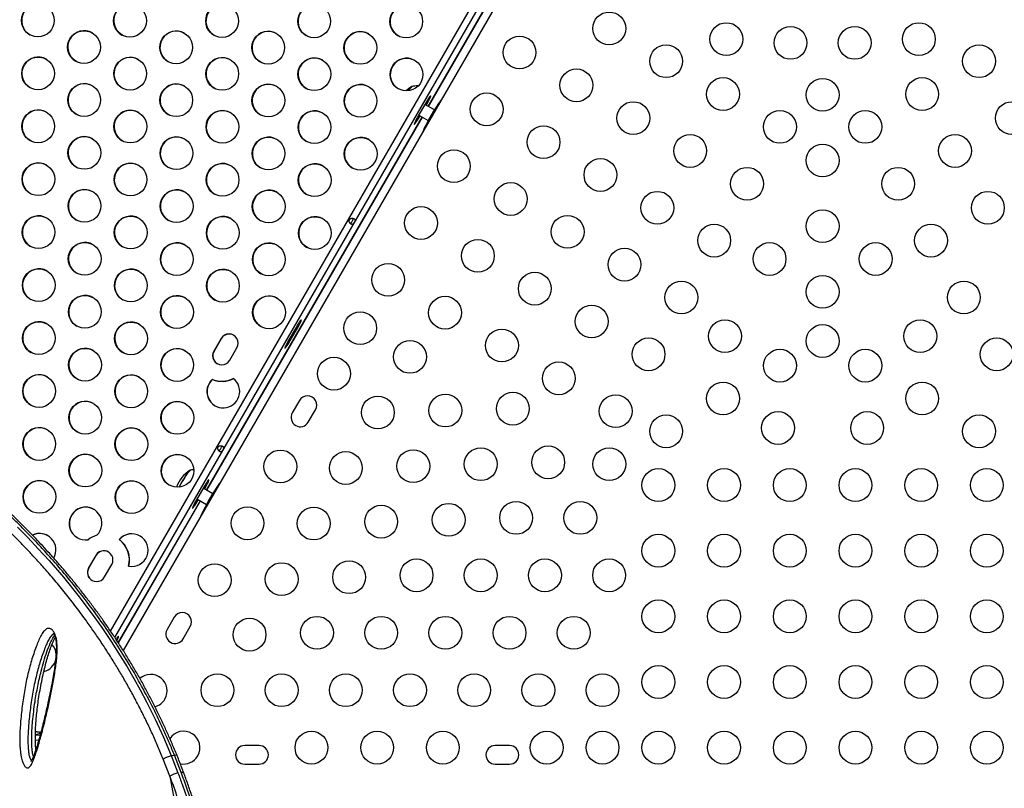
# Model space of a CAD drawing. Units: inches. Extents: x 306 to 2383, y 121 to 1067.
# Drawn here: x 884 to 914, y 421 to 445 of the extents above; entities that cross this region are included whole.
import ezdxf

# ---------------------------------------------------------------- set-up
doc = ezdxf.new("R2010")
doc.units = ezdxf.units.IN
doc.header["$MEASUREMENT"] = 0
doc.header["$PDSIZE"] = -1
doc.layers.add('CONTOUR', color=7, linetype='Continuous')
doc.layers.add('DIM_IMP_BORDURE', color=7, linetype='Continuous')
doc.styles.add('DIM', font='romans.shx')
doc.dimstyles.new('Implantation (Pied-mètre)', dxfattribs={"dimscale": 96, "dimtxt": 0.09375, "dimasz": 0.125, "dimexe": 0.125, "dimexo": 0.125, "dimgap": 0.03, "dimtad": 1, "dimdec": 3, "dimzin": 0, "dimdsep": 46, "dimlunit": 4, "dimtxsty": 'DIM', "dimblk1": 'OBLIQUE', "dimblk2": 'OBLIQUE', "dimsah": 1, "dimcen": 0.089844, "dimdle": 0.125, "dimclrt": 7, "dimadec": 0, "dimazin": 0, "dimtfac": 1, "dimtdec": 0, "dimtofl": 0, "dimtmove": 0, "dimatfit": 3, "dimldrblk": 'OBLIQUE', "dimfxl": 1, "dimfrac": 2, "dimtolj": 1, "dimtzin": 0, "dimarcsym": 0})

# ---------------------------------------------------------------- blocks, each defined once
blk = doc.blocks.new('_OBLIQUE')
at = {"color": 0, "linetype": 'ByBlock'}
blk.add_line((-0.5, -0.5), (0.5, 0.5), dxfattribs=at)
blk = doc.blocks.new('*D33')
at = {"layer": 'Defpoints', "color": 0}
for p in [(704.519, 966.398), (550.086, 157.377), (1176.393, 157.377)]:
    blk.add_point(p, dxfattribs=at)
at = {"layer": 'DIM_IMP_BORDURE', "color": 0, "lineweight": -2}
for p, q in [((1176.393, 982.648), (1176.393, 141.127)), ((720.769, 966.398), (1192.643, 966.398)), ((566.336, 157.377), (1192.643, 157.377))]:
    blk.add_line(p, q, dxfattribs=at)
at = {"layer": 'DIM_IMP_BORDURE', "color": 0, "lineweight": -2, "xscale": 16.25, "yscale": 16.25, "zscale": 16.25}
for p, rotation in [((1176.393, 966.398), 90), ((1176.393, 157.377), 270)]:
    blk.add_blockref('_OBLIQUE', p, dxfattribs=dict(at, rotation=rotation))
at = {"layer": 'DIM_IMP_BORDURE', "color": 7, "insert": (1163.225, 561.888), "char_height": 12.1875, "attachment_point": 5, "rotation": 90, "style": 'DIM'}
blk.add_mtext('\\A1;67\'-5" [20.549m]', dxfattribs=at)

msp = doc.modelspace()

# ---------------------------------------------------------------- linework, layer by layer
at = {"layer": 'CONTOUR'}
for p, q in [((886.8612, 426.20861), (907.20246, 461.4407)), ((886.98641, 426.02063), (907.36959, 461.32532)), ((907.72642, 461.10357), (887.2424, 425.62419)), ((903.0931, 453.56528), (896.5306, 442.19869)), ((896.53116, 442.19837), (903.09366, 453.56495)), ((896.44511, 442.28413), (896.22636, 441.90525)), ((896.71984, 442.08944), (896.42948, 442.25707)), ((896.44511, 442.28413), (896.48556, 442.26078)), ((896.46994, 442.23371), (896.48556, 442.26078)), ((896.3431, 441.87393), (889.7806, 430.50735)), ((889.78116, 430.50703), (896.34366, 441.87361)), ((896.22636, 441.90525), (896.26681, 441.88189)), ((896.24198, 441.93231), (896.53234, 441.76468)), ((896.26681, 441.88189), (896.28244, 441.90896)), ((892.50761, 435.46418), (892.28886, 435.0853)), ((892.32931, 435.06194), (892.54806, 435.44083)), ((892.50761, 435.46418), (892.54806, 435.44083)), ((890.22342, 435.12308), (890.00467, 434.74419)), ((890.2288, 435.11998), (890.01005, 434.74109)), ((890.2288, 435.11998), (890.22342, 435.12308)), ((892.28886, 435.0853), (892.32931, 435.06194)), ((890.01005, 434.74109), (890.00467, 434.74419)), ((890.49013, 434.46391), (890.70888, 434.8428)), ((889.96243, 433.87572), (889.95706, 433.87882)), ((892.61275, 433.23842), (892.394, 432.85953)), ((892.88114, 432.57828), (893.09989, 432.95717)), ((889.69511, 430.59279), (889.47636, 430.21391)), ((889.96984, 430.39809), (889.67948, 430.56573)), ((889.69511, 430.59279), (889.73556, 430.56943)), ((889.71994, 430.54237), (889.73556, 430.56943)), ((889.5931, 430.18259), (887.095, 425.85577)), ((887.0954, 425.85515), (889.59366, 430.18227)), ((889.47636, 430.21391), (889.51681, 430.19055)), ((889.49198, 430.24097), (889.78234, 430.07333)), ((889.51681, 430.19055), (889.53244, 430.21761)), ((887.12955, 429.00001), (887.12418, 429.00311)), ((886.41092, 428.51963), (886.19217, 428.14075)), ((886.4163, 428.51653), (886.19755, 428.13765)), ((886.4163, 428.51653), (886.41092, 428.51963)), ((886.19755, 428.13765), (886.19217, 428.14075)), ((886.67763, 427.86047), (886.89638, 428.23935)), ((888.80025, 426.63497), (888.5815, 426.25609)), ((889.06864, 425.97484), (889.28739, 426.35372)), ((884.57117, 422.90105), (884.67238, 422.89379)), ((891.38316, 422.72374), (890.94566, 422.72374)), ((899.00816, 422.72374), (898.57066, 422.72374)), ((888.70872, 422.41735), (888.80572, 422.43446)), ((888.70872, 422.41735), (888.9132, 421.89205)), ((889.0102, 421.90915), (888.80572, 422.43446)), ((888.66817, 421.7941), (888.46691, 422.30944)), ((890.94566, 422.16124), (891.38316, 422.16124)), ((898.57066, 422.16124), (899.00816, 422.16124)), ((888.66817, 421.7941), (889.14739, 419.07633))]:
    msp.add_line(p, q, dxfattribs=at)
at = {"layer": 'CONTOUR', "flags": 128}
for points in [[(896.03528, 442.80369), (895.93505, 442.73564), (895.85907, 442.66976)], [(896.48556, 442.26078), (896.51635, 442.31527), (896.54458, 442.36762), (896.56883, 442.41519), (896.58789, 442.45561), (896.60081, 442.48684), (896.60694, 442.50732), (896.60596, 442.51603), (896.59793, 442.51252), (896.58326, 442.49697), (896.56267, 442.47017), (896.5372, 442.43345), (896.50813, 442.38866), (896.47691, 442.33804), (896.44511, 442.28413)], [(896.22636, 441.90525), (896.19557, 441.85076), (896.16735, 441.79841), (896.14309, 441.75084), (896.12403, 441.71042), (896.11111, 441.67919), (896.10499, 441.65871), (896.10596, 441.65), (896.11399, 441.65351), (896.12866, 441.66905), (896.14925, 441.69586), (896.17472, 441.73258), (896.2038, 441.77737), (896.23501, 441.82799), (896.26681, 441.88189)], [(892.54806, 435.44083), (892.57885, 435.49532), (892.60708, 435.54767), (892.63133, 435.59524), (892.65039, 435.63566), (892.66331, 435.66689), (892.66944, 435.68737), (892.66846, 435.69608), (892.66043, 435.69257), (892.64576, 435.67702), (892.62517, 435.65022), (892.5997, 435.6135), (892.57063, 435.56871), (892.53941, 435.51809), (892.50761, 435.46418)], [(892.28886, 435.0853), (892.25807, 435.03081), (892.22985, 434.97846), (892.20559, 434.93089), (892.18653, 434.89047), (892.17361, 434.85924), (892.16749, 434.83876), (892.16846, 434.83005), (892.17649, 434.83356), (892.19116, 434.8491), (892.21175, 434.87591), (892.23722, 434.91263), (892.2663, 434.95742), (892.29751, 435.00804), (892.32931, 435.06194)], [(888.95225, 430.59808), (888.97223, 430.63464), (889.01184, 430.70518), (889.05287, 430.77579), (889.09406, 430.84434), (889.13416, 430.90874), (889.17196, 430.96704), (889.2063, 431.01746), (889.23614, 431.05848), (889.26059, 431.08885), (889.27888, 431.10764), (889.29047, 431.11428), (889.29266, 431.11382)], [(888.95225, 430.59808), (888.98438, 430.65655), (889.02457, 430.72734), (889.06578, 430.79753), (889.10677, 430.865), (889.14628, 430.9277), (889.18311, 430.98372), (889.21616, 431.03136), (889.2444, 431.06917), (889.26699, 431.096), (889.28324, 431.11103), (889.28956, 431.11416)], [(889.73556, 430.56943), (889.76635, 430.62393), (889.79458, 430.67627), (889.81883, 430.72385), (889.83789, 430.76426), (889.85081, 430.79549), (889.85694, 430.81598), (889.85596, 430.82468), (889.84793, 430.82117), (889.83326, 430.80563), (889.81267, 430.77882), (889.7872, 430.74211), (889.75813, 430.69732), (889.72691, 430.6467), (889.69511, 430.59279)], [(889.47636, 430.21391), (889.44557, 430.15941), (889.41735, 430.10707), (889.39309, 430.05949), (889.37403, 430.01908), (889.36111, 429.98785), (889.35499, 429.96736), (889.35596, 429.95866), (889.36399, 429.96217), (889.37866, 429.97771), (889.39925, 430.00452), (889.42472, 430.04123), (889.4538, 430.08602), (889.48501, 430.13664), (889.51681, 430.19055)], [(884.02531, 429.37958), (884.33947, 429.06159), (884.66034, 428.72282), (884.98629, 428.36337), (885.42357, 427.85475), (885.86417, 427.30838), (886.30354, 426.72522), (886.59072, 426.32042), (886.87463, 425.89932), (887.15378, 425.46249), (887.36142, 425.12109), (887.56514, 424.77092), (887.76061, 424.41915), (887.95127, 424.05933), (888.21564, 423.52628), (888.46774, 422.97762), (888.70871, 422.41735), (888.70871, 422.41735), (888.70871, 422.41735)], [(887.05147, 425.92635), (887.06883, 425.96071), (887.08789, 426.00112), (887.10081, 426.03236), (887.10694, 426.05284), (887.10596, 426.06154), (887.09793, 426.05803), (887.08326, 426.04249), (887.06267, 426.01569), (887.0372, 425.97897), (887.02695, 425.96347)], [(884.57139, 423.05702), (884.64675, 423.05257), (884.71507, 423.04592)], [(889.0102, 421.90915), (889.03668, 421.91277), (889.05831, 421.91347), (889.07427, 421.91122), (889.08394, 421.90612), (889.08635, 421.90242)]]:
    msp.add_lwpolyline(points, dxfattribs=at)
at = {"layer": 'CONTOUR'}
for centre, radius in [((884.6477, 444.81648), 0.49881), ((887.45159, 444.80762), 0.49881), ((890.25548, 444.79877), 0.49881), ((893.05937, 444.78992), 0.49881), ((895.86326, 444.78106), 0.49881), ((902.04344, 444.57285), 0.5), ((905.60817, 444.24715), 0.5), ((907.56233, 444.13185), 0.5), ((909.51649, 444.13185), 0.5), ((911.47065, 444.24715), 0.5), ((886.0522, 444.00559), 0.49881), ((888.85609, 443.99673), 0.49881), ((891.65998, 443.98788), 0.49881), ((894.46387, 443.97903), 0.49881), ((899.31139, 443.8408), 0.5), ((903.77549, 443.57285), 0.5), ((913.30334, 443.57285), 0.5), ((884.65281, 443.20355), 0.49881), ((887.4567, 443.1947), 0.49881), ((890.26059, 443.18584), 0.49881), ((893.06448, 443.17699), 0.49881), ((895.86837, 443.16814), 0.49881), ((901.04344, 442.8408), 0.5), ((905.50754, 442.57285), 0.5), ((911.57129, 442.57285), 0.5), ((886.05731, 442.39266), 0.49881), ((888.8612, 442.38381), 0.49881), ((891.66509, 442.37495), 0.49881), ((894.46898, 442.3661), 0.49881), ((908.53941, 442.54889), 0.5), ((898.31139, 442.10875), 0.5), ((902.77549, 441.8408), 0.5), ((914.30334, 441.8408), 0.5), ((884.65792, 441.59062), 0.49881), ((887.46181, 441.58177), 0.49881), ((890.2657, 441.57292), 0.49881), ((893.06959, 441.56407), 0.49881), ((907.23959, 441.57285), 0.5), ((909.83924, 441.57285), 0.5), ((900.04344, 441.10875), 0.5), ((886.06242, 440.77974), 0.49881), ((904.50754, 440.8408), 0.5), ((912.57129, 440.8408), 0.5), ((888.86631, 440.77088), 0.49881), ((891.6702, 440.76203), 0.49881), ((894.47409, 440.75318), 0.49881), ((908.53941, 440.54889), 0.5), ((897.31139, 440.3767), 0.5), ((884.66303, 439.9777), 0.49881), ((887.46692, 439.96885), 0.49881), ((890.27081, 439.95999), 0.49881), ((893.0747, 439.95114), 0.49881), ((901.77549, 440.10875), 0.5), ((906.23959, 439.8408), 0.5), ((910.83924, 439.8408), 0.5), ((899.04344, 439.3767), 0.5), ((886.06753, 439.16681), 0.49881), ((888.87142, 439.15796), 0.49881), ((891.67531, 439.1491), 0.49881), ((903.50754, 439.10875), 0.5), ((913.57129, 439.10875), 0.5), ((896.31139, 438.64465), 0.5), ((900.77549, 438.3767), 0.5), ((908.53941, 438.54889), 0.5), ((884.66814, 438.36477), 0.49881), ((887.47203, 438.35592), 0.49881), ((890.27592, 438.34707), 0.49881), ((893.07982, 438.33821), 0.49881), ((905.23959, 438.10875), 0.5), ((911.83924, 438.10875), 0.5), ((886.07264, 437.55388), 0.49881), ((888.87653, 437.54503), 0.49881), ((891.68043, 437.53618), 0.49881), ((898.04344, 437.64465), 0.5), ((906.92386, 437.54889), 0.5), ((910.15496, 437.54889), 0.5), ((902.50754, 437.3767), 0.5), ((895.31139, 436.91259), 0.5), ((884.67325, 436.75185), 0.49881), ((887.47714, 436.743), 0.49881), ((890.28104, 436.73414), 0.49881), ((899.77549, 436.64465), 0.5), ((904.23959, 436.3767), 0.5), ((908.53941, 436.54889), 0.5), ((912.83924, 436.3767), 0.5), ((886.07775, 435.94096), 0.49881), ((888.88165, 435.93211), 0.49881), ((891.68554, 435.92325), 0.49881), ((897.04344, 435.91259), 0.5), ((894.46139, 435.44035), 0.5), ((901.50754, 435.64465), 0.5), ((884.67836, 435.13892), 0.49881), ((887.48226, 435.13007), 0.49881), ((905.56657, 435.198), 0.5), ((911.51225, 435.198), 0.5), ((898.77549, 434.91259), 0.5), ((908.53941, 435.04889), 0.5), ((895.97693, 434.56535), 0.5), ((903.23959, 434.64465), 0.5), ((913.83924, 434.64465), 0.5), ((886.08287, 434.32803), 0.49881), ((888.88676, 434.31918), 0.49881), ((907.24038, 434.29889), 0.5), ((909.83845, 434.29889), 0.5), ((893.66139, 434.05471), 0.5), ((900.50754, 433.91259), 0.5), ((884.68348, 433.526), 0.49881), ((887.48737, 433.51714), 0.49881), ((905.50832, 433.29889), 0.5), ((911.5705, 433.29889), 0.5), ((899.10787, 432.98829), 0.5), ((886.08798, 432.71511), 0.49881), ((888.89187, 432.70625), 0.49881), ((894.99985, 432.873), 0.5), ((897.05386, 432.93065), 0.5), ((902.23959, 432.91259), 0.5), ((907.18212, 432.39979), 0.5), ((909.8967, 432.39979), 0.5), ((903.77627, 432.29889), 0.5), ((913.30255, 432.29889), 0.5), ((884.68859, 431.91307), 0.49881), ((887.49248, 431.90422), 0.49881), ((892.03014, 431.2293), 0.5), ((894.02277, 431.18065), 0.5), ((896.07678, 431.23829), 0.5), ((898.13079, 431.29594), 0.5), ((900.1848, 431.35359), 0.5), ((902.04422, 431.29889), 0.5), ((886.09309, 431.10218), 0.49881), ((888.89698, 431.09333), 0.49881), ((903.53941, 430.66124), 0.5), ((905.53941, 430.66124), 0.5), ((907.53941, 430.66124), 0.5), ((909.53941, 430.66124), 0.5), ((911.53941, 430.66124), 0.5), ((913.53941, 430.66124), 0.5), ((884.6937, 430.30015), 0.49881), ((887.49759, 430.29129), 0.49881), ((891.03014, 429.49725), 0.5), ((893.04569, 429.48829), 0.5), ((895.0997, 429.54594), 0.5), ((897.15371, 429.60359), 0.5), ((899.20772, 429.66124), 0.5), ((901.16188, 429.66124), 0.5), ((903.53941, 428.66124), 0.5), ((905.53941, 428.66124), 0.5), ((907.53941, 428.66124), 0.5), ((909.53941, 428.66124), 0.5), ((911.53941, 428.66124), 0.5), ((913.53941, 428.66124), 0.5), ((896.17663, 427.91124), 0.5), ((898.13079, 427.91124), 0.5), ((900.08495, 427.91124), 0.5), ((902.03911, 427.91124), 0.5), ((890.03014, 427.7652), 0.5), ((892.06861, 427.79594), 0.5), ((894.12262, 427.85359), 0.5), ((903.53941, 426.66124), 0.5), ((905.53941, 426.66124), 0.5), ((907.53941, 426.66124), 0.5), ((909.53941, 426.66124), 0.5), ((911.53941, 426.66124), 0.5), ((913.53941, 426.66124), 0.5), ((891.09153, 426.10359), 0.5), ((893.14554, 426.16124), 0.5), ((895.0997, 426.16124), 0.5), ((897.05386, 426.16124), 0.5), ((899.00802, 426.16124), 0.5), ((900.96218, 426.16124), 0.5), ((903.53941, 424.66124), 0.5), ((905.53941, 424.66124), 0.5), ((907.53941, 424.66124), 0.5), ((909.53941, 424.66124), 0.5), ((911.53941, 424.66124), 0.5), ((913.53941, 424.66124), 0.5), ((890.11445, 424.41124), 0.5), ((892.06861, 424.41124), 0.5), ((894.02277, 424.41124), 0.5), ((895.97693, 424.41124), 0.5), ((897.93109, 424.41124), 0.5), ((899.88525, 424.41124), 0.5), ((901.83941, 424.41124), 0.5), ((892.97691, 422.66124), 0.5), ((894.97691, 422.66124), 0.5), ((896.97691, 422.66124), 0.5), ((900.13941, 422.66124), 0.5), ((901.83941, 422.66124), 0.5), ((903.53941, 422.66124), 0.5), ((905.53941, 422.66124), 0.5), ((907.53941, 422.66124), 0.5), ((909.53941, 422.66124), 0.5), ((911.53941, 422.66124), 0.5), ((913.53941, 422.66124), 0.5)]:
    msp.add_circle(centre, radius, dxfattribs=at)
for centre, radius, start, end in [((884.65466, 444.81383), 0.5, 60.153269, 239.846731), ((887.45855, 444.80498), 0.5, 60.153269, 239.846731), ((890.26244, 444.79612), 0.5, 60.153269, 239.846731), ((893.06633, 444.78727), 0.5, 60.153269, 239.846731), ((895.87022, 444.77842), 0.5, 60.153269, 239.846731), ((886.05916, 444.00294), 0.5, 60.153269, 239.846731), ((888.86305, 443.99409), 0.5, 60.153269, 239.846731), ((891.66694, 443.98523), 0.5, 60.153269, 239.846731), ((894.47083, 443.97638), 0.5, 60.153269, 239.846731), ((884.65977, 443.2009), 0.5, 60.153269, 239.846731), ((887.46366, 443.19205), 0.5, 60.153269, 239.846731), ((890.26755, 443.1832), 0.5, 60.153269, 239.846731), ((893.07144, 443.17434), 0.5, 60.153269, 239.846731), ((895.87533, 443.16549), 0.5, 60.153269, 239.846731), ((886.06427, 442.39001), 0.5, 60.153269, 239.846731), ((888.86816, 442.38116), 0.5, 60.153269, 239.846731), ((891.67205, 442.37231), 0.5, 60.153269, 239.846731), ((894.47594, 442.36346), 0.5, 60.153269, 239.846731), ((896.40197, 442.40073), 0.54331, 131.839756, 149.807413), ((896.24522, 442.52293), 0.3474, 125.66753, 154.231344), ((901.3767, 439.18429), 5.49007, 144.06255, 155.93745), ((884.66488, 441.58798), 0.5, 60.153269, 239.846731), ((887.46877, 441.57913), 0.5, 60.153269, 239.846731), ((890.27266, 441.57027), 0.5, 60.153269, 239.846731), ((893.07655, 441.56142), 0.5, 60.153269, 239.846731), ((886.06938, 440.77709), 0.5, 60.153269, 239.846731), ((888.87327, 440.76824), 0.5, 60.153269, 239.846731), ((891.67716, 440.75938), 0.5, 60.153269, 239.846731), ((894.48105, 440.75053), 0.5, 60.153269, 239.846731), ((884.66999, 439.97505), 0.5, 60.153269, 239.846731), ((887.47388, 439.9662), 0.5, 60.153269, 239.846731), ((890.27777, 439.95735), 0.5, 60.153269, 239.846731), ((893.08166, 439.94849), 0.5, 60.153269, 239.846731), ((886.07449, 439.16416), 0.5, 60.153269, 239.846731), ((888.87838, 439.15531), 0.5, 60.153269, 239.846731), ((891.68227, 439.14646), 0.5, 60.153269, 239.846731), ((884.6751, 438.36213), 0.5, 60.153269, 239.846731), ((887.47899, 438.35327), 0.5, 60.153269, 239.846731), ((890.28288, 438.34442), 0.5, 60.153269, 239.846731), ((893.08677, 438.33557), 0.5, 60.153269, 239.846731), ((886.0796, 437.55124), 0.5, 60.153269, 239.846731), ((888.88349, 437.54238), 0.5, 60.153269, 239.846731), ((891.68738, 437.53353), 0.5, 60.153269, 239.846731), ((884.68021, 436.7492), 0.5, 60.153269, 239.846731), ((887.4841, 436.74035), 0.5, 60.153269, 239.846731), ((890.28799, 436.7315), 0.5, 60.153269, 239.846731), ((886.08471, 435.93831), 0.5, 60.153269, 239.846731), ((888.8886, 435.92946), 0.5, 60.153269, 239.846731), ((891.6925, 435.92061), 0.5, 60.153269, 239.846731), ((884.68532, 435.13628), 0.5, 60.153269, 239.846731), ((887.48921, 435.12742), 0.5, 60.153269, 239.846731), ((890.46652, 434.98357), 0.28028, 329.851508, 150.148492), ((890.47221, 434.97991), 0.28084, 60.113955, 150.0843), ((886.08982, 434.32539), 0.5, 60.153269, 239.846731), ((888.89372, 434.31653), 0.5, 60.153269, 239.846731), ((890.24704, 434.60342), 0.28028, 149.851508, 330.148492), ((890.25286, 434.60026), 0.28069, 149.88638, 239.915364), ((884.69043, 433.52335), 0.5, 60.153269, 239.846731), ((887.49433, 433.5145), 0.5, 60.153269, 239.846731), ((890.29288, 433.50968), 0.49904, 132.294303, 52.697895), ((890.29784, 433.50542), 0.49962, 132.170677, 239.870865), ((890.24527, 434.60179), 0.7783, 248.265107, 296.727092), ((890.25064, 434.59868), 0.7783, 248.265107, 296.727092), ((886.09494, 432.71246), 0.5, 60.153269, 239.846731), ((888.89883, 432.70361), 0.5, 60.153269, 239.846731), ((892.85632, 433.09779), 0.28125, 330, 150), ((892.63757, 432.71891), 0.28125, 150, 330), ((884.69555, 431.91043), 0.5, 60.153269, 239.846731), ((887.49944, 431.90157), 0.5, 60.153269, 239.846731), ((886.10005, 431.09954), 0.5, 60.153269, 239.846731), ((888.90394, 431.09068), 0.5, 60.153269, 239.846731), ((889.76287, 430.30108), 0.94141, 120.4849, 161.766989), ((884.70066, 430.2975), 0.5, 60.153269, 239.846731), ((887.50455, 430.28865), 0.5, 60.153269, 239.846731), ((894.6267, 427.49295), 5.49007, 144.06255, 155.93745), ((886.0971, 429.49006), 0.49923, 313.926781, 279.532978), ((886.10516, 429.48661), 0.5, 60.154144, 239.845856), ((884.70027, 428.68968), 0.49806, 329.628965, 115.977574), ((884.70593, 428.68682), 0.49797, 60.040484, 116.223985), ((886.65678, 428.3787), 0.78148, 105.842809, 127.61695), ((887.50349, 428.67871), 0.49912, 259.047606, 139.462357), ((886.65361, 428.38183), 0.77937, 345.651141, 52.858823), ((887.50969, 428.67719), 0.49872, 60.072316, 139.661595), ((886.65898, 428.37873), 0.77937, 345.651141, 52.858823), ((886.65402, 428.38012), 0.28028, 329.851508, 150.148492), ((886.65971, 428.37647), 0.28084, 60.113955, 150.0843), ((886.43454, 427.99998), 0.28028, 149.851508, 330.148492), ((886.44036, 427.99682), 0.28069, 149.88638, 239.915364), ((889.04382, 426.49435), 0.28125, 330, 150), ((888.82507, 426.11546), 0.28125, 150, 330), ((884.70968, 425.46429), 0.49847, 3.779193, 42.091427), ((884.70697, 425.46393), 0.50116, 284.596569, 345.618304), ((888.08336, 424.39329), 0.5, 330, 131.624065), ((888.08336, 424.39329), 0.5, 284.55233, 330), ((884.38235, 421.3176), 1.83538, 78.913127, 84.017861), ((884.37698, 421.32073), 1.83535, 78.725394, 83.8474), ((883.43821, 426.71707), 3.83571, 287.38034, 289.796718), ((889.08336, 422.66124), 0.5, 330, 146.974113), ((890.94566, 422.44249), 0.28125, 90, 270), ((891.38316, 422.44249), 0.28125, 270, 90), ((898.57066, 422.44249), 0.28125, 90, 270), ((899.00816, 422.44249), 0.28125, 270, 90), ((889.08336, 422.66124), 0.5, 258.12966, 330), ((889.03914, 421.22151), 0.68226, 100.637708, 122.938516)]:
    msp.add_arc(centre, radius, start, end, dxfattribs=at)
for points, knots in [([(896.22076, 442.81842), (896.2156, 442.81889), (896.18183, 442.82194), (896.12007, 442.81723), (896.06297, 442.81171), (896.03547, 442.80462), (896.03489, 442.80447)], [0, 0, 0, 0, 0.08320681, 0.54391806, 0.99054176, 1, 1, 1, 1]), ([(894.18021, 438.61213), (894.18588, 438.60929), (894.19686, 438.6038), (894.21263, 438.60193), (894.22743, 438.60523), (894.24383, 438.61496), (894.25833, 438.63011), (894.27103, 438.64834), (894.27988, 438.66284), (894.28802, 438.67776), (894.29744, 438.69788), (894.30333, 438.718), (894.30356, 438.73709), (894.29905, 438.75154), (894.2893, 438.76414), (894.27454, 438.77483), (894.25601, 438.78348), (894.23495, 438.78866), (894.21253, 438.78966), (894.18585, 438.78579), (894.16175, 438.77613), (894.14426, 438.76066), (894.13429, 438.74682), (894.1273, 438.73127), (894.12271, 438.70836), (894.12643, 438.68266), (894.1364, 438.65759), (894.14848, 438.63877), (894.16352, 438.62291), (894.17453, 438.6158), (894.18021, 438.61213)], [0, 0, 0, 0, 0.03870456, 0.07497228, 0.11004752, 0.14530166, 0.19901704, 0.2242845, 0.25001314, 0.27564947, 0.30089362, 0.35475677, 0.38984682, 0.42487493, 0.46122704, 0.50014738, 0.53869471, 0.57487708, 0.6099694, 0.64536508, 0.69910869, 0.72437353, 0.75008167, 0.77566169, 0.80089258, 0.85485809, 0.89013594, 0.92517424, 0.96137147, 1, 1, 1, 1]), ([(894.15491, 438.63304), (894.15648, 438.6331), (894.1618, 438.63328), (894.17092, 438.63881), (894.1845, 438.65068), (894.20019, 438.67117), (894.21724, 438.69901), (894.23283, 438.72771), (894.24272, 438.75153), (894.24623, 438.76924), (894.24645, 438.77986), (894.24394, 438.78453), (894.2432, 438.78592)], [0, 0, 0, 0, 0.032204408, 0.108911109, 0.194517137, 0.342950759, 0.500246862, 0.65716683, 0.806038608, 0.891281879, 0.96784296, 1, 1, 1, 1]), ([(888.88355, 422.42511), (888.85809, 422.48611), (888.78299, 422.66609), (888.6604, 422.95428), (888.50914, 423.29212), (888.35357, 423.62252), (888.18919, 423.95519), (888.01828, 424.28545), (887.84088, 424.6136), (887.65826, 424.93705), (887.47095, 425.2553), (887.27988, 425.56728), (887.08491, 425.87356), (886.88716, 426.17255), (886.68656, 426.46492), (886.48312, 426.75111), (886.27662, 427.03172), (886.06781, 427.30612), (885.85696, 427.57438), (885.64508, 427.83547), (885.43257, 428.08929), (885.21989, 428.3357), (885.00697, 428.57515), (884.7945, 428.8072), (884.58319, 429.03144), (884.37378, 429.24747), (884.16702, 429.45491), (883.96455, 429.65244), (883.76546, 429.84183), (883.56982, 430.02342), (883.37697, 430.19779), (883.18884, 430.36334), (883.00575, 430.51994), (882.82801, 430.66749), (882.6559, 430.80591), (882.48971, 430.93511), (882.32968, 431.05505), (882.17604, 431.1657), (882.02899, 431.26704), (881.88867, 431.35907), (881.75518, 431.44182), (881.62855, 431.51531), (881.5087, 431.57959), (881.39542, 431.63468), (881.28823, 431.68059), (881.18648, 431.71718), (881.09169, 431.7431), (881.00583, 431.75664), (880.93368, 431.76023), (880.88943, 431.75399), (880.87061, 431.75133)], [0, 0, 0, 0, 0.00994322, 0.02933432, 0.04726086, 0.06617694, 0.08528824, 0.10463074, 0.12423707, 0.14413677, 0.16389937, 0.18388059, 0.2039837, 0.2241086, 0.24420681, 0.26459107, 0.2851134, 0.30579952, 0.32667612, 0.34774182, 0.36880704, 0.39006934, 0.41150535, 0.43309008, 0.45479594, 0.47659318, 0.49845028, 0.52033397, 0.54189757, 0.56406839, 0.58628862, 0.60855221, 0.63085224, 0.65318203, 0.6755354, 0.69790704, 0.72029288, 0.74269071, 0.76510088, 0.78752733, 0.80997911, 0.83247253, 0.85503448, 0.87770725, 0.90055533, 0.92367075, 0.94728215, 0.96824986, 0.98649277, 1, 1, 1, 1]), ([(888.80572, 422.43446), (888.80572, 422.43446), (888.7552, 422.55575), (888.65385, 422.79796), (888.49695, 423.15709), (888.33298, 423.5093), (888.10619, 423.97354), (887.80908, 424.54007), (887.43081, 425.20001), (887.03393, 425.83737), (886.62106, 426.45016), (886.2027, 427.02711), (885.77407, 427.57989), (885.33911, 428.10562), (884.93509, 428.5639), (884.57279, 428.95414), (884.25138, 429.28581), (883.93686, 429.5969), (883.62875, 429.8891), (883.32927, 430.16149), (883.03912, 430.41457), (882.76135, 430.64661), (882.49771, 430.85682), (882.24976, 431.04488), (882.01769, 431.21157), (881.80195, 431.35709), (881.62105, 431.46987), (881.47099, 431.55569), (881.34717, 431.62021), (881.23368, 431.67267), (881.13092, 431.7127), (881.03901, 431.74026), (880.95896, 431.754), (880.90277, 431.75709), (880.87725, 431.75088), (880.87061, 431.74927)], [0, 0, 0, 0, 0.00000011, 0.0196397, 0.03927654, 0.05897766, 0.07867923, 0.11849529, 0.1584637, 0.19970594, 0.24110267, 0.28280131, 0.3237203, 0.36735698, 0.41114135, 0.44418101, 0.4772209, 0.51049151, 0.54376229, 0.57762705, 0.61149196, 0.6455903, 0.67968861, 0.7135481, 0.74740761, 0.78150329, 0.81559872, 0.84061375, 0.86562873, 0.89074459, 0.91586031, 0.94091855, 0.96597667, 0.99114661, 1, 1, 1, 1]), ([(890.18021, 431.68393), (890.18588, 431.68109), (890.19686, 431.67559), (890.21263, 431.67373), (890.22743, 431.67703), (890.24383, 431.68676), (890.25833, 431.70191), (890.27103, 431.72013), (890.27988, 431.73464), (890.28802, 431.74955), (890.29744, 431.76967), (890.30333, 431.7898), (890.30356, 431.80888), (890.29905, 431.82333), (890.2893, 431.83594), (890.27454, 431.84663), (890.25601, 431.85528), (890.23495, 431.86045), (890.21253, 431.86145), (890.18585, 431.85758), (890.16175, 431.84793), (890.14426, 431.83245), (890.13429, 431.81862), (890.1273, 431.80306), (890.12271, 431.78016), (890.12643, 431.75446), (890.1364, 431.72938), (890.14848, 431.71057), (890.16352, 431.69471), (890.17453, 431.6876), (890.18021, 431.68393)], [0, 0, 0, 0, 0.03870456, 0.07497228, 0.11004752, 0.14530166, 0.19901704, 0.2242845, 0.25001314, 0.27564947, 0.30089362, 0.35475677, 0.38984682, 0.42487493, 0.46122704, 0.50014738, 0.53869471, 0.57487708, 0.6099694, 0.64536508, 0.69910869, 0.72437353, 0.75008167, 0.77566169, 0.80089258, 0.85485809, 0.89013594, 0.92517424, 0.96137147, 1, 1, 1, 1]), ([(890.15491, 431.70484), (890.15648, 431.70489), (890.1618, 431.70507), (890.17092, 431.7106), (890.1845, 431.72248), (890.20019, 431.74297), (890.21724, 431.7708), (890.23283, 431.79951), (890.24272, 431.82333), (890.24623, 431.84103), (890.24645, 431.85166), (890.24394, 431.85633), (890.2432, 431.85771)], [0, 0, 0, 0, 0.03220441, 0.10891111, 0.19451714, 0.34295076, 0.50024686, 0.65716683, 0.80603861, 0.89128188, 0.96784296, 1, 1, 1, 1]), ([(888.46691, 422.30945), (888.41249, 422.43944), (888.30366, 422.6994), (888.13415, 423.08383), (887.95664, 423.46021), (887.77268, 423.83066), (887.58266, 424.19434), (887.38836, 424.54834), (887.19086, 424.89181), (886.98575, 425.23318), (886.77185, 425.57385), (886.54919, 425.91325), (886.32361, 426.24287), (886.06429, 426.60674), (885.77148, 426.99878), (885.44527, 427.41362), (885.11892, 427.80858), (884.82196, 428.15125), (884.55571, 428.44656), (884.31952, 428.70017), (884.08628, 428.94289), (883.85566, 429.17554), (883.62851, 429.39769), (883.4051, 429.60954), (883.1868, 429.8103), (882.97263, 430.00137), (882.76339, 430.18244), (882.55965, 430.35321), (882.36322, 430.51243), (882.17432, 430.66024), (881.99338, 430.79661), (881.82013, 430.92208), (881.65524, 431.03636), (881.49895, 431.13927), (881.35226, 431.23018), (881.21632, 431.30847), (881.0914, 431.37419), (880.97732, 431.42766), (880.87361, 431.46912), (880.78065, 431.49816), (880.69873, 431.51451), (880.62785, 431.518), (880.56812, 431.5084), (880.51944, 431.48533), (880.48223, 431.44833), (880.45667, 431.39632), (880.44307, 431.33041), (880.44093, 431.24249), (880.45143, 431.16765), (880.45712, 431.12707)], [0, 0, 0, 0, 0.01811727, 0.03623147, 0.0544181, 0.07260511, 0.09093609, 0.10928805, 0.12726177, 0.14525416, 0.16462674, 0.18399942, 0.20345911, 0.22291892, 0.25043496, 0.27795139, 0.30568107, 0.33341108, 0.35397805, 0.37454512, 0.39518905, 0.415833, 0.43670682, 0.45758068, 0.47852988, 0.49947914, 0.52084973, 0.54223969, 0.56363231, 0.58502494, 0.60649598, 0.62796704, 0.64968073, 0.67139435, 0.69319221, 0.71499004, 0.73639105, 0.75779204, 0.77927816, 0.80076416, 0.82216985, 0.84357545, 0.86507542, 0.88657528, 0.90838259, 0.93018974, 0.95211195, 0.97403242, 1, 1, 1, 1]), ([(889.38832, 431.12615), (889.38195, 431.12599), (889.34777, 431.1251), (889.31297, 431.12036), (889.28547, 431.11328), (889.28489, 431.11313)], [0, 0, 0, 0, 0.18321714, 0.98306153, 1, 1, 1, 1]), ([(885.15906, 426.13382), (885.1691, 426.11006), (885.19365, 426.05191), (885.217, 425.94974), (885.23066, 425.84017), (885.23729, 425.69994), (885.23345, 425.52798), (885.21616, 425.3296), (885.18116, 425.05264), (885.12628, 424.70134), (885.04523, 424.28676), (884.94288, 423.82024), (884.8437, 423.40149), (884.75961, 423.07715), (884.71008, 422.89651), (884.68161, 422.79684), (884.66234, 422.7313), (884.64297, 422.66612), (884.60873, 422.55525), (884.55906, 422.40135), (884.50012, 422.24581), (884.44647, 422.14211), (884.4021, 422.08286), (884.37299, 422.05717), (884.34356, 422.0447), (884.30886, 422.04503), (884.26554, 422.07172), (884.21816, 422.14015), (884.18858, 422.21059), (884.16598, 422.27799), (884.14829, 422.34212), (884.12765, 422.44347), (884.11202, 422.55924), (884.09888, 422.72926), (884.09415, 422.93664), (884.10141, 423.17465), (884.12417, 423.50812), (884.16702, 423.93356), (884.24292, 424.43675), (884.34174, 424.91534), (884.46344, 425.36705), (884.58043, 425.70741), (884.67887, 425.95299), (884.7544, 426.10558), (884.82607, 426.20733), (884.88782, 426.26482), (884.93058, 426.28895), (884.97303, 426.29733), (885.02215, 426.29057), (885.08206, 426.2547), (885.13121, 426.19006), (885.15405, 426.14395), (885.15906, 426.13382)], [0, 0, 0, 0, 0.00703632, 0.01721942, 0.02616105, 0.0351277, 0.05369753, 0.07237084, 0.09104228, 0.13451743, 0.17805538, 0.22158248, 0.28654088, 0.31902126, 0.33526261, 0.35150594, 0.3555669, 0.35962799, 0.37587493, 0.39776102, 0.4196462, 0.44140949, 0.44950517, 0.45758884, 0.46401698, 0.47043406, 0.48059775, 0.49076974, 0.50044599, 0.50245997, 0.51006459, 0.51768398, 0.52867661, 0.53970091, 0.56220865, 0.58483942, 0.6074648, 0.66086397, 0.71444859, 0.76811045, 0.82172178, 0.87514343, 0.89730155, 0.91946121, 0.94148261, 0.9506475, 0.95979669, 0.96685323, 0.97390033, 0.98531946, 0.99677478, 1, 1, 1, 1]), ([(885.12512, 426.12706), (885.11715, 426.1231), (885.09712, 426.11315), (885.04874, 426.06459), (884.9841, 425.9737), (884.91475, 425.83061), (884.82083, 425.59516), (884.70677, 425.2646), (884.58701, 424.82164), (884.48955, 424.35257), (884.41445, 423.8596), (884.37233, 423.44623), (884.34977, 423.12713), (884.34226, 422.9056), (884.34616, 422.71853), (884.35695, 422.57283), (884.37054, 422.46914), (884.38744, 422.39417), (884.40552, 422.34007), (884.41967, 422.3062), (884.43824, 422.27679), (884.44915, 422.27121), (884.45282, 422.26934)], [0, 0, 0, 0, 0.01066082, 0.02680107, 0.07331997, 0.12014977, 0.1669829, 0.28637733, 0.40619495, 0.52612608, 0.6458857, 0.76523131, 0.81342714, 0.86162904, 0.90955883, 0.9292942, 0.94895811, 0.97049821, 0.97311086, 0.98429623, 0.99471837, 1, 1, 1, 1]), ([(885.11156, 426.14172), (885.11183, 426.14159), (885.11241, 426.14132), (885.1231, 426.13072), (885.13392, 426.11509), (885.14275, 426.09969), (885.15169, 426.08222), (885.16451, 426.0512), (885.17841, 426.00675), (885.19077, 425.9534), (885.20075, 425.89151), (885.20724, 425.82164), (885.21038, 425.74022), (885.20963, 425.64529), (885.20371, 425.53133), (885.19238, 425.39152), (885.1742, 425.22829), (885.14794, 425.04147), (885.11288, 424.82551), (885.06874, 424.57851), (885.01513, 424.30663), (884.95396, 424.02049), (884.88766, 423.72966), (884.82076, 423.44861), (884.75609, 423.19211), (884.69437, 422.96273), (884.63784, 422.7676), (884.58956, 422.61173), (884.55108, 422.49493), (884.51851, 422.40675), (884.48942, 422.33858), (884.46605, 422.29173), (884.44799, 422.26048), (884.43783, 422.24513), (884.43203, 422.23893), (884.43334, 422.2401), (884.43352, 422.24026)], [0, 0, 0, 0, 0.00810756, 0.017325727, 0.025415109, 0.027671923, 0.032087648, 0.040200717, 0.049127281, 0.059374504, 0.071131705, 0.084349696, 0.099446174, 0.118700558, 0.141225687, 0.169625146, 0.206450408, 0.246449715, 0.293264965, 0.352311581, 0.416596531, 0.485025433, 0.558876431, 0.631256836, 0.696684461, 0.757324233, 0.814216261, 0.858351745, 0.890427476, 0.918715898, 0.943735447, 0.964042224, 0.977167803, 0.988681186, 0.998441497, 1, 1, 1, 1]), ([(884.51039, 422.3894), (884.50381, 422.41298), (884.49098, 422.459), (884.47917, 422.53212), (884.4692, 422.61654), (884.4625, 422.71305), (884.45814, 422.85654), (884.46005, 423.03506), (884.47008, 423.24576), (884.48893, 423.48896), (884.51802, 423.75963), (884.56793, 424.12194), (884.64083, 424.53612), (884.73299, 424.94474), (884.82576, 425.2922), (884.91687, 425.57868), (885.00833, 425.81527), (885.08734, 425.97224), (885.13179, 426.04833), (885.15139, 426.07032), (885.15453, 426.07384)], [0, 0, 0, 0, 0.01569399, 0.03063319, 0.04591412, 0.06946159, 0.09304098, 0.14132049, 0.19206368, 0.242983, 0.31951977, 0.39622462, 0.52416211, 0.65210842, 0.73878777, 0.82549202, 0.91206775, 0.96681946, 0.99467928, 1, 1, 1, 1]), ([(884.58823, 422.60923), (884.58802, 422.61078), (884.58385, 422.64126), (884.57886, 422.70427), (884.57263, 422.80405), (884.56979, 422.91786), (884.57031, 423.05035), (884.5746, 423.20332), (884.58397, 423.37633), (884.59934, 423.56906), (884.62161, 423.78772), (884.65166, 424.02855), (884.69036, 424.28545), (884.73709, 424.54961), (884.79076, 424.81258), (884.84825, 425.06295), (884.90711, 425.28933), (884.96707, 425.4926), (885.02823, 425.67523), (885.08377, 425.82179), (885.13029, 425.93244), (885.15744, 425.9923), (885.17169, 426.01758), (885.17344, 426.02068)], [0, 0, 0, 0, 0.00105885, 0.02085166, 0.04377228, 0.07147804, 0.1032618, 0.1421488, 0.18752153, 0.23797689, 0.29606343, 0.36572894, 0.43865135, 0.51543916, 0.59683346, 0.67417335, 0.74455318, 0.81018443, 0.87223983, 0.93006274, 0.96469778, 0.99566155, 1, 1, 1, 1]), ([(888.46691, 422.30945), (888.47535, 422.31618), (888.49179, 422.32928), (888.52437, 422.34906), (888.55887, 422.36701), (888.60369, 422.38698), (888.65693, 422.40627), (888.6923, 422.41384), (888.70871, 422.41735)], [0, 0, 0, 0, 0.15300341, 0.29807504, 0.43520907, 0.56440004, 0.79793708, 1, 1, 1, 1]), ([(888.80572, 422.43446), (888.82011, 422.43631), (888.85112, 422.44031), (888.87567, 422.43522), (888.88098, 422.42744), (888.88281, 422.42478)], [0, 0, 0, 0, 0.36268238, 0.78137225, 1, 1, 1, 1]), ([(889.08516, 421.90159), (889.06714, 421.95041), (889.00363, 422.1224), (888.93574, 422.29652), (888.88433, 422.42023), (888.88266, 422.42425)], [0, 0, 0, 0, 0.27715175, 0.9764862, 1, 1, 1, 1]), ([(889.35457, 419.56109), (889.34552, 419.59762), (889.27657, 419.87599), (889.13609, 420.39273), (888.9176, 421.10286), (888.75127, 421.56381), (888.66817, 421.7941)], [0, 0, 0, 0, 0.04785364, 0.36469538, 0.68260516, 1, 1, 1, 1]), ([(888.9132, 421.89205), (888.95521, 421.77755), (889.08126, 421.43399), (889.274, 420.8487), (889.46265, 420.20622), (889.56682, 419.79529), (889.60959, 419.62656)], [0, 0, 0, 0, 0.15609703, 0.46838904, 0.78172441, 1, 1, 1, 1]), ([(889.7066, 419.64367), (889.67624, 419.76441), (889.58514, 420.1267), (889.41461, 420.72382), (889.211, 421.35833), (889.06865, 421.74881), (889.0102, 421.90915)], [0, 0, 0, 0, 0.156096108, 0.468384065, 0.781703846, 1, 1, 1, 1]), ([(889.77979, 419.64886), (889.77841, 419.65446), (889.74533, 419.78884), (889.67842, 420.04544), (889.57431, 420.42347), (889.46274, 420.79895), (889.34245, 421.17648), (889.21759, 421.54484), (889.1294, 421.78484), (889.08623, 421.90234)], [0, 0, 0, 0, 0.00726209, 0.17435231, 0.33455971, 0.50292996, 0.67109804, 0.8389788, 1, 1, 1, 1])]:
    msp.add_open_spline(points, degree=3, knots=knots, dxfattribs=at)

# ---------------------------------------------------------------- dimensions: what is measured, and where the dimension line sits
at = {"layer": 'DIM_IMP_BORDURE'}
dim = msp.add_linear_dim(base=(1176.39259, 157.37688), p1=(704.51851, 966.39837), p2=(550.08561, 157.37688), angle=90, dimstyle='Implantation (Pied-mètre)', override={"dimscale": 130, "dimdec": 0}, dxfattribs=at)
dim.commit()
dim.dimension.update_dxf_attribs({"geometry": '*D33', "text_midpoint": (1163.22501, 561.88763)})

doc.saveas('drawing.dxf')
